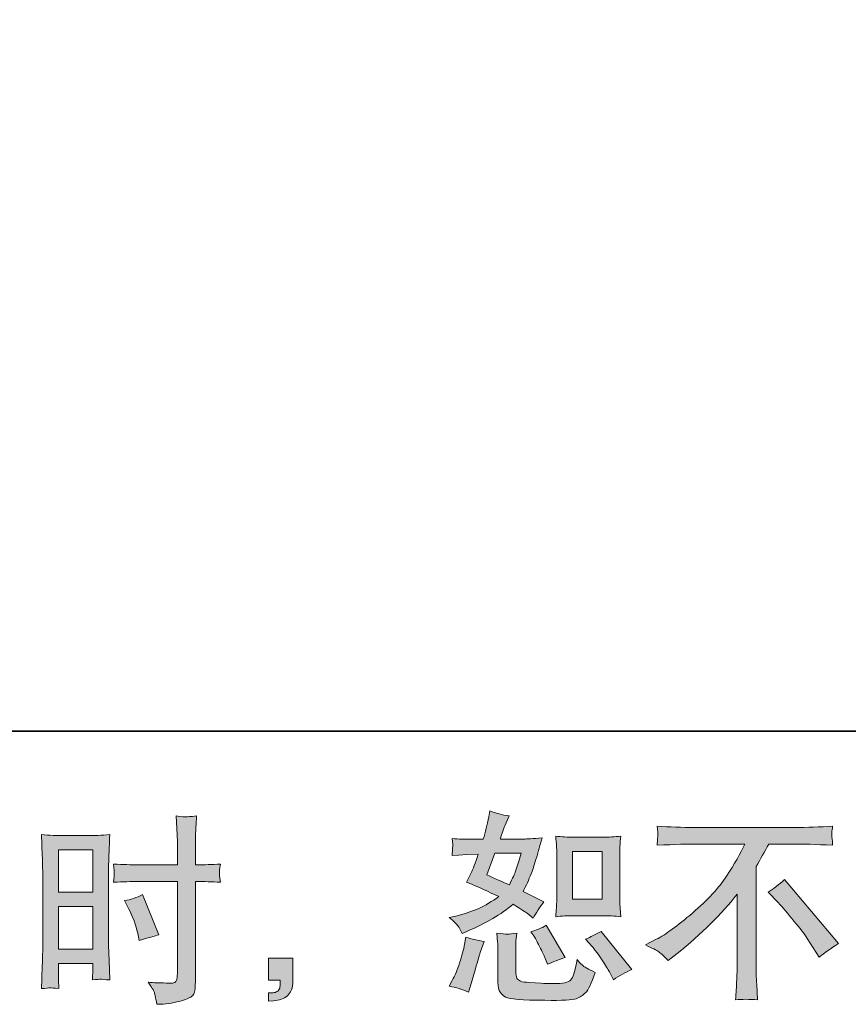
# Model space of a CAD drawing. Units: inches. Extents: x -1623 to 231, y -608 to 726.
# Drawn here: x -537 to -358, y -607 to -394 of the extents above; entities that cross this region are included whole.
import ezdxf

# ---------------------------------------------------------------- set-up
doc = ezdxf.new("R2010")
doc.units = ezdxf.units.IN
doc.header["$MEASUREMENT"] = 0
doc.layers.add('图层 1', color=7, linetype='Continuous')

msp = doc.modelspace()

# ---------------------------------------------------------------- hatches: boundary and pattern name
at = {"layer": '图层 1'}
h = msp.add_hatch(color=7, dxfattribs=at)
h.dxf.hatch_style = 2
h.paths.add_polyline_path([(-417.36, -574.3), (-410.98, -574.3), (-410.98, -584.62), (-417.36, -584.62)])
edge = h.paths.add_edge_path()
edge.add_spline(control_points=[(-413.2, -594.76), (-412.48, -595.6), (-411.74, -596.62), (-410.97, -597.8), (-410.2, -598.99), (-409.67, -599.83), (-409.38, -600.33), (-409.38, -600.33), (-408.51, -602.07), (-408.51, -602.07), (-407.23, -601.2), (-405.91, -600.46), (-404.55, -599.85), (-404.55, -599.85), (-411.16, -591.59), (-411.16, -591.59), (-412.32, -592.25), (-413.45, -592.82), (-414.55, -593.28), (-414.55, -593.28), (-413.2, -594.76), (-413.2, -594.76)], knot_values=[0, 0, 0, 0, 1, 1, 1, 2, 2, 2, 3, 3, 3, 4, 4, 4, 5, 5, 5, 6, 6, 6, 7, 7, 7, 7], degree=3, periodic=0)
edge = h.paths.add_edge_path()
edge.add_spline(control_points=[(-425.77, -592.54), (-425.51, -592.95), (-425.09, -593.72), (-424.51, -594.86), (-423.93, -596.01), (-423.54, -596.81), (-423.33, -597.28), (-423.33, -597.28), (-422.77, -598.72), (-422.77, -598.72), (-421.58, -598.17), (-420.3, -597.67), (-418.94, -597.24), (-418.94, -597.24), (-423.07, -590.28), (-423.07, -590.28), (-424.17, -590.92), (-425.27, -591.38), (-426.38, -591.67), (-426.38, -591.67), (-425.77, -592.54), (-425.77, -592.54)], knot_values=[0, 0, 0, 0, 1, 1, 1, 2, 2, 2, 3, 3, 3, 4, 4, 4, 5, 5, 5, 6, 6, 6, 7, 7, 7, 7], degree=3, periodic=0)
edge = h.paths.add_edge_path()
edge.add_spline(control_points=[(-434.16, -574.7), (-434.16, -574.7), (-428.46, -574.7), (-428.46, -574.7), (-428.46, -574.7), (-428.94, -576.18), (-428.94, -576.18), (-428.94, -576.18), (-429.68, -578.57), (-429.68, -578.57), (-429.88, -579.12), (-430.33, -580.11), (-431.03, -581.53), (-432.56, -580.86), (-434.2, -580.14), (-435.94, -579.35), (-435.94, -579.35), (-434.16, -574.7), (-434.16, -574.7)], knot_values=[0, 0, 0, 0, 1, 1, 1, 2, 2, 2, 3, 3, 3, 4, 4, 4, 5, 5, 5, 6, 6, 6, 6], degree=3, periodic=0)
edge = h.paths.add_edge_path()
edge.add_spline(control_points=[(-417.23, -588.21), (-417.23, -588.21), (-410.88, -588.21), (-410.88, -588.21), (-409.65, -588.21), (-408.32, -588.28), (-406.88, -588.43), (-406.88, -588.43), (-407.06, -586.57), (-407.06, -586.57), (-407.09, -586.3), (-407.1, -585.73), (-407.1, -584.8), (-407.1, -584.8), (-407.1, -574.49), (-407.1, -574.49), (-407.1, -573.8), (-407.1, -573.25), (-407.09, -572.83), (-407.07, -572.41), (-407, -571.8), (-406.88, -571.01), (-408.26, -571.14), (-409.57, -571.22), (-410.83, -571.22), (-410.83, -571.22), (-417.23, -571.22), (-417.23, -571.22), (-418.46, -571.22), (-419.72, -571.14), (-421, -571.01), (-420.85, -572.67), (-420.78, -573.83), (-420.78, -574.49), (-420.78, -574.49), (-420.78, -584.8), (-420.78, -584.8), (-420.78, -585.33), (-420.81, -585.88), (-420.85, -586.47), (-420.9, -587.05), (-420.94, -587.7), (-421, -588.43), (-419.7, -588.28), (-418.43, -588.21), (-417.23, -588.21)], knot_values=[0, 0, 0, 0, 0.352778, 0.352778, 0.352778, 0.705556, 0.705556, 0.705556, 1.058333, 1.058333, 1.058333, 1.411111, 1.411111, 1.411111, 1.763889, 1.763889, 1.763889, 2.116667, 2.116667, 2.116667, 2.469444, 2.469444, 2.469444, 2.822222, 2.822222, 2.822222, 3.175, 3.175, 3.175, 3.527778, 3.527778, 3.527778, 3.880556, 3.880556, 3.880556, 4.233333, 4.233333, 4.233333, 4.586111, 4.586111, 4.586111, 4.938889, 4.938889, 4.938889, 5.291667, 5.291667, 5.291667, 5.291667], degree=3, periodic=0)
edge.add_line((-417.23, -588.21), (-417.23, -588.21))
edge = h.paths.add_edge_path()
edge.add_spline(control_points=[(-439.85, -604.76), (-439.85, -604.76), (-439.46, -603.37), (-439.46, -603.37), (-439.46, -603.37), (-438.38, -599.67), (-438.38, -599.67), (-437.88, -597.91), (-437.54, -596.75), (-437.33, -596.19), (-437.33, -596.19), (-436.51, -593.76), (-436.51, -593.76), (-437.87, -593.56), (-439.19, -593.25), (-440.46, -592.85), (-440.46, -592.85), (-440.72, -594.37), (-440.72, -594.37), (-440.93, -595.53), (-441.29, -596.88), (-441.8, -598.41), (-442.3, -599.95), (-442.83, -601.21), (-443.38, -602.2), (-443.38, -602.2), (-444.07, -603.46), (-444.07, -603.46), (-442.59, -603.72), (-441.19, -604.15), (-439.85, -604.76)], knot_values=[0, 0, 0, 0, 0.352778, 0.352778, 0.352778, 0.705556, 0.705556, 0.705556, 1.058333, 1.058333, 1.058333, 1.411111, 1.411111, 1.411111, 1.763889, 1.763889, 1.763889, 2.116667, 2.116667, 2.116667, 2.469444, 2.469444, 2.469444, 2.822222, 2.822222, 2.822222, 3.175, 3.175, 3.175, 3.527778, 3.527778, 3.527778, 3.527778], degree=3, periodic=0)
edge.add_line((-439.85, -604.76), (-439.85, -604.76))
edge = h.paths.add_edge_path()
edge.add_spline(control_points=[(-431.46, -592.21), (-431.88, -592.2), (-432.65, -592.12), (-433.75, -591.98), (-433.75, -591.98), (-433.58, -593.93), (-433.58, -593.93), (-433.55, -594.22), (-433.54, -594.83), (-433.54, -595.76), (-433.54, -595.76), (-433.54, -601.72), (-433.54, -601.72), (-433.54, -602.96), (-433.44, -603.85), (-433.25, -604.37), (-433.05, -604.89), (-432.58, -605.37), (-431.84, -605.8), (-431.11, -606.24), (-428.27, -606.47), (-423.35, -606.5), (-419.61, -606.56), (-417.35, -606.44), (-416.56, -606.15), (-415.78, -605.86), (-415.1, -605.43), (-414.52, -604.84), (-413.94, -604.27), (-413.25, -602.8), (-412.43, -600.46), (-413.97, -599.76), (-414.93, -599.22), (-415.3, -598.86), (-415.68, -598.5), (-416.04, -598.11), (-416.39, -597.67), (-416.39, -597.67), (-416.52, -598.46), (-416.52, -598.46), (-416.84, -600.34), (-417.25, -601.56), (-417.74, -602.11), (-418.23, -602.66), (-419.48, -602.92), (-421.48, -602.89), (-422.49, -602.89), (-423.39, -602.86), (-424.17, -602.8), (-424.17, -602.8), (-426.78, -602.63), (-426.78, -602.63), (-427.59, -602.63), (-428.2, -602.54), (-428.59, -602.38), (-428.98, -602.22), (-429.26, -602.01), (-429.42, -601.72), (-429.58, -601.43), (-429.65, -600.88), (-429.65, -600.07), (-429.65, -600.07), (-429.65, -595.76), (-429.65, -595.76), (-429.65, -595.09), (-429.65, -594.51), (-429.64, -594.03), (-429.62, -593.56), (-429.55, -592.88), (-429.43, -591.98), (-430.36, -592.15), (-431.04, -592.22), (-431.46, -592.21)], knot_values=[0, 0, 0, 0, 0.352778, 0.352778, 0.352778, 0.705556, 0.705556, 0.705556, 1.058333, 1.058333, 1.058333, 1.411111, 1.411111, 1.411111, 1.763889, 1.763889, 1.763889, 2.116667, 2.116667, 2.116667, 2.469444, 2.469444, 2.469444, 2.822222, 2.822222, 2.822222, 3.175, 3.175, 3.175, 3.527778, 3.527778, 3.527778, 3.880556, 3.880556, 3.880556, 4.233333, 4.233333, 4.233333, 4.586111, 4.586111, 4.586111, 4.938889, 4.938889, 4.938889, 5.291667, 5.291667, 5.291667, 5.644444, 5.644444, 5.644444, 5.997222, 5.997222, 5.997222, 6.35, 6.35, 6.35, 6.702778, 6.702778, 6.702778, 7.055556, 7.055556, 7.055556, 7.408333, 7.408333, 7.408333, 7.761111, 7.761111, 7.761111, 8.113889, 8.113889, 8.113889, 8.466667, 8.466667, 8.466667, 8.466667], degree=3, periodic=0)
edge.add_line((-431.46, -592.21), (-431.46, -592.21))
edge = h.paths.add_edge_path()
edge.add_spline(control_points=[(-442.14, -590.46), (-441.87, -590.86), (-441.56, -591.4), (-441.25, -592.07), (-441.25, -592.07), (-440.25, -591.63), (-440.25, -591.63), (-436.13, -589.86), (-432.78, -587.89), (-430.2, -585.72), (-428.43, -586.85), (-427.43, -587.5), (-427.2, -587.67), (-427.2, -587.67), (-425.9, -588.76), (-425.9, -588.76), (-425.26, -587.54), (-424.48, -586.37), (-423.55, -585.24), (-423.55, -585.24), (-428.07, -582.98), (-428.07, -582.98), (-427.41, -581.7), (-426.83, -580.42), (-426.33, -579.17), (-425.84, -577.91), (-425.04, -575.31), (-423.94, -571.37), (-425.97, -571.54), (-427.29, -571.63), (-427.9, -571.63), (-427.9, -571.63), (-432.99, -571.63), (-432.99, -571.63), (-432.64, -570.38), (-432.29, -569.38), (-431.94, -568.63), (-431.94, -568.63), (-431.07, -566.63), (-431.07, -566.63), (-432.61, -566.4), (-434, -566.04), (-435.25, -565.54), (-435.25, -565.54), (-435.51, -566.85), (-435.51, -566.85), (-435.85, -568.53), (-436.25, -570.12), (-436.68, -571.63), (-436.68, -571.63), (-440.07, -571.67), (-440.07, -571.67), (-440.68, -571.7), (-441.8, -571.64), (-443.42, -571.5), (-443.42, -571.5), (-443.29, -572.8), (-443.29, -572.8), (-443.29, -573), (-443.3, -573.34), (-443.33, -573.8), (-443.33, -573.8), (-443.42, -575.2), (-443.42, -575.2), (-443.42, -575.2), (-442.07, -575.11), (-442.07, -575.11), (-442.07, -575.11), (-440.07, -574.98), (-440.07, -574.98), (-440.07, -574.98), (-437.77, -574.93), (-437.77, -574.93), (-438.41, -576.85), (-438.91, -578.18), (-439.29, -578.93), (-439.29, -578.93), (-440.29, -580.93), (-440.29, -580.93), (-437.74, -582.01), (-435.42, -583.05), (-433.33, -584.07), (-436.2, -586.15), (-439.3, -587.56), (-442.64, -588.28), (-442.64, -588.28), (-444.03, -588.59), (-444.03, -588.59), (-443.04, -589.43), (-442.42, -590.05), (-442.14, -590.46)], knot_values=[0, 0, 0, 0, 0.352778, 0.352778, 0.352778, 0.705556, 0.705556, 0.705556, 1.058333, 1.058333, 1.058333, 1.411111, 1.411111, 1.411111, 1.763889, 1.763889, 1.763889, 2.116667, 2.116667, 2.116667, 2.469444, 2.469444, 2.469444, 2.822222, 2.822222, 2.822222, 3.175, 3.175, 3.175, 3.527778, 3.527778, 3.527778, 3.880556, 3.880556, 3.880556, 4.233333, 4.233333, 4.233333, 4.586111, 4.586111, 4.586111, 4.938889, 4.938889, 4.938889, 5.291667, 5.291667, 5.291667, 5.644444, 5.644444, 5.644444, 5.997222, 5.997222, 5.997222, 6.35, 6.35, 6.35, 6.702778, 6.702778, 6.702778, 7.055556, 7.055556, 7.055556, 7.408333, 7.408333, 7.408333, 7.761111, 7.761111, 7.761111, 8.113889, 8.113889, 8.113889, 8.466667, 8.466667, 8.466667, 8.819444, 8.819444, 8.819444, 9.172222, 9.172222, 9.172222, 9.525, 9.525, 9.525, 9.877778, 9.877778, 9.877778, 10.230556, 10.230556, 10.230556, 10.583333, 10.583333, 10.583333, 10.583333], degree=3, periodic=0)
edge.add_line((-442.14, -590.46), (-442.14, -590.46))
h = msp.add_hatch(color=7, dxfattribs=at)
h.dxf.hatch_style = 2
h.paths.add_polyline_path([(-528.62, -573.96), (-521.2, -573.96), (-521.2, -583.12), (-528.62, -583.12)])
h.paths.add_polyline_path([(-528.62, -586.2), (-521.2, -586.2), (-521.2, -595.47), (-528.62, -595.47)])
edge = h.paths.add_edge_path()
edge.add_spline(control_points=[(-513.44, -586.64), (-512.51, -588.47), (-511.86, -590.24), (-511.48, -591.95), (-511.48, -591.95), (-511.13, -593.56), (-511.13, -593.56), (-509.22, -592.98), (-507.8, -592.57), (-506.87, -592.34), (-506.87, -592.34), (-510.44, -583.64), (-510.44, -583.64), (-511.74, -584.31), (-513.03, -584.75), (-514.3, -584.94), (-514.3, -584.94), (-513.44, -586.64), (-513.44, -586.64)], knot_values=[0, 0, 0, 0, 1, 1, 1, 2, 2, 2, 3, 3, 3, 4, 4, 4, 5, 5, 5, 6, 6, 6, 6], degree=3, periodic=0)
edge = h.paths.add_edge_path()
edge.add_spline(control_points=[(-530.46, -603.82), (-530.23, -603.8), (-529.59, -603.86), (-528.54, -603.98), (-528.54, -603.98), (-528.62, -602.11), (-528.62, -602.11), (-528.62, -602.11), (-528.62, -600.2), (-528.62, -600.2), (-528.62, -600.2), (-528.62, -598.54), (-528.62, -598.54), (-528.62, -598.54), (-521.2, -598.54), (-521.2, -598.54), (-521.2, -598.54), (-521.2, -599.5), (-521.2, -599.5), (-521.2, -600.28), (-521.22, -600.76), (-521.23, -600.93), (-521.25, -601.11), (-521.26, -601.5), (-521.29, -602.11), (-520.34, -601.99), (-519.74, -601.93), (-519.48, -601.95), (-519.22, -601.96), (-518.57, -602.02), (-517.52, -602.11), (-517.52, -602.11), (-517.65, -597.89), (-517.65, -597.89), (-517.65, -597.89), (-517.78, -594.57), (-517.78, -594.57), (-517.78, -594.57), (-517.78, -578.44), (-517.78, -578.44), (-517.78, -577.76), (-517.77, -576.79), (-517.72, -575.56), (-517.68, -574.31), (-517.6, -572.69), (-517.52, -570.67), (-519.28, -570.82), (-520.91, -570.89), (-522.45, -570.89), (-522.45, -570.89), (-527.46, -570.89), (-527.46, -570.89), (-528.98, -570.89), (-530.59, -570.82), (-532.3, -570.67), (-532.3, -570.67), (-532.13, -575.17), (-532.13, -575.17), (-532.07, -576.57), (-532.04, -578.07), (-532.04, -579.62), (-532.04, -579.62), (-532.04, -595.04), (-532.04, -595.04), (-532.04, -596.31), (-532.07, -597.62), (-532.13, -598.98), (-532.19, -600.34), (-532.25, -602.01), (-532.3, -603.98), (-531.3, -603.89), (-530.7, -603.83), (-530.46, -603.82)], knot_values=[0, 0, 0, 0, 0.352778, 0.352778, 0.352778, 0.705556, 0.705556, 0.705556, 1.058333, 1.058333, 1.058333, 1.411111, 1.411111, 1.411111, 1.763889, 1.763889, 1.763889, 2.116667, 2.116667, 2.116667, 2.469444, 2.469444, 2.469444, 2.822222, 2.822222, 2.822222, 3.175, 3.175, 3.175, 3.527778, 3.527778, 3.527778, 3.880556, 3.880556, 3.880556, 4.233333, 4.233333, 4.233333, 4.586111, 4.586111, 4.586111, 4.938889, 4.938889, 4.938889, 5.291667, 5.291667, 5.291667, 5.644444, 5.644444, 5.644444, 5.997222, 5.997222, 5.997222, 6.35, 6.35, 6.35, 6.702778, 6.702778, 6.702778, 7.055556, 7.055556, 7.055556, 7.408333, 7.408333, 7.408333, 7.761111, 7.761111, 7.761111, 8.113889, 8.113889, 8.113889, 8.466667, 8.466667, 8.466667, 8.466667], degree=3, periodic=0)
edge.add_line((-530.46, -603.82), (-530.46, -603.82))
edge = h.paths.add_edge_path()
edge.add_spline(control_points=[(-511.45, -580.8), (-511.45, -580.8), (-502.88, -580.8), (-502.88, -580.8), (-502.88, -580.8), (-502.88, -600.46), (-502.88, -600.46), (-502.88, -600.46), (-502.93, -601.37), (-502.93, -601.37), (-502.96, -601.75), (-503.04, -602.09), (-503.19, -602.43), (-503.33, -602.76), (-504.23, -602.88), (-505.88, -602.76), (-505.88, -602.76), (-507.54, -602.72), (-507.54, -602.72), (-507.91, -602.72), (-508.48, -602.67), (-509.23, -602.59), (-508.45, -603.69), (-508.01, -604.38), (-507.91, -604.67), (-507.81, -604.96), (-507.61, -605.86), (-507.32, -607.37), (-505.49, -607.34), (-503.88, -607.12), (-502.5, -606.73), (-501.12, -606.34), (-500.22, -605.99), (-499.83, -605.69), (-499.42, -605.38), (-499.19, -604.96), (-499.12, -604.41), (-499.04, -603.86), (-499, -603.25), (-499, -602.59), (-499, -602.59), (-499, -580.8), (-499, -580.8), (-499, -580.8), (-498.35, -580.8), (-498.35, -580.8), (-497.07, -580.8), (-495.48, -580.86), (-493.57, -580.98), (-493.74, -579.8), (-493.81, -578.99), (-493.78, -578.56), (-493.75, -578.11), (-493.68, -577.6), (-493.57, -577.04), (-495.48, -577.15), (-497.1, -577.21), (-498.43, -577.21), (-498.43, -577.21), (-499, -577.21), (-499, -577.21), (-499, -577.21), (-499, -574.73), (-499, -574.73), (-499, -572.96), (-498.99, -571.62), (-498.96, -570.7), (-498.93, -569.79), (-498.86, -568.44), (-498.74, -566.64), (-500, -566.76), (-500.76, -566.82), (-501.01, -566.83), (-501.26, -566.85), (-501.97, -566.79), (-503.15, -566.64), (-503.15, -566.64), (-502.93, -570.69), (-502.93, -570.69), (-502.87, -572.11), (-502.84, -573.46), (-502.84, -574.73), (-502.84, -574.73), (-502.88, -577.21), (-502.88, -577.21), (-502.88, -577.21), (-511.45, -577.21), (-511.45, -577.21), (-512.9, -577.21), (-514.65, -577.15), (-516.71, -577.04), (-516.62, -578.12), (-516.57, -578.78), (-516.54, -579.01), (-516.54, -579.31), (-516.59, -579.98), (-516.71, -580.98), (-514.65, -580.86), (-512.9, -580.8), (-511.45, -580.8)], knot_values=[0, 0, 0, 0, 0.352778, 0.352778, 0.352778, 0.705556, 0.705556, 0.705556, 1.058333, 1.058333, 1.058333, 1.411111, 1.411111, 1.411111, 1.763889, 1.763889, 1.763889, 2.116667, 2.116667, 2.116667, 2.469444, 2.469444, 2.469444, 2.822222, 2.822222, 2.822222, 3.175, 3.175, 3.175, 3.527778, 3.527778, 3.527778, 3.880556, 3.880556, 3.880556, 4.233333, 4.233333, 4.233333, 4.586111, 4.586111, 4.586111, 4.938889, 4.938889, 4.938889, 5.291667, 5.291667, 5.291667, 5.644444, 5.644444, 5.644444, 5.997222, 5.997222, 5.997222, 6.35, 6.35, 6.35, 6.702778, 6.702778, 6.702778, 7.055556, 7.055556, 7.055556, 7.408333, 7.408333, 7.408333, 7.761111, 7.761111, 7.761111, 8.113889, 8.113889, 8.113889, 8.466667, 8.466667, 8.466667, 8.819444, 8.819444, 8.819444, 9.172222, 9.172222, 9.172222, 9.525, 9.525, 9.525, 9.877778, 9.877778, 9.877778, 10.230556, 10.230556, 10.230556, 10.583333, 10.583333, 10.583333, 10.936111, 10.936111, 10.936111, 11.288889, 11.288889, 11.288889, 11.641667, 11.641667, 11.641667, 11.641667], degree=3, periodic=0)
edge.add_line((-511.45, -580.8), (-511.45, -580.8))
h = msp.add_hatch(color=7, dxfattribs=at)
h.dxf.hatch_style = 2
edge = h.paths.add_edge_path()
edge.add_spline(control_points=[(-375.01, -583.08), (-373.88, -582.41), (-372.69, -581.51), (-371.45, -580.38), (-371.45, -580.38), (-359.8, -594.25), (-359.8, -594.25), (-361.56, -595.33), (-362.96, -596.3), (-363.97, -597.16), (-363.97, -597.16), (-366.58, -593.12), (-366.58, -593.12), (-367.19, -592.2), (-368.14, -590.93), (-369.43, -589.36), (-370.72, -587.78), (-371.85, -586.46), (-372.84, -585.38), (-372.84, -585.38), (-375.01, -583.08), (-375.01, -583.08)], knot_values=[0, 0, 0, 0, 1, 1, 1, 2, 2, 2, 3, 3, 3, 4, 4, 4, 5, 5, 5, 6, 6, 6, 7, 7, 7, 7], degree=3, periodic=0)
edge = h.paths.add_edge_path()
edge.add_spline(control_points=[(-401.58, -594.53), (-401.58, -594.53), (-399.23, -593.31), (-399.23, -593.31), (-397.26, -592.3), (-394.65, -590.4), (-391.4, -587.63), (-388.16, -584.86), (-385.69, -582.2), (-384.01, -579.63), (-382.33, -577.06), (-381.02, -574.76), (-380.07, -572.7), (-380.07, -572.7), (-390.71, -572.7), (-390.71, -572.7), (-392.33, -572.7), (-395.12, -572.79), (-399.06, -572.96), (-399, -572.35), (-398.97, -571.91), (-398.96, -571.6), (-398.94, -571.31), (-398.93, -571.05), (-398.91, -570.82), (-398.9, -570.59), (-398.94, -569.93), (-399.06, -568.85), (-396.36, -569.01), (-393.65, -569.11), (-390.93, -569.11), (-390.93, -569.11), (-369.33, -569.11), (-369.33, -569.11), (-366.58, -569.11), (-363.82, -569.01), (-361.07, -568.85), (-361.16, -569.47), (-361.22, -569.92), (-361.23, -570.18), (-361.25, -570.43), (-361.25, -570.67), (-361.23, -570.87), (-361.22, -571.09), (-361.16, -571.79), (-361.07, -572.96), (-364.87, -572.79), (-367.56, -572.7), (-369.16, -572.7), (-369.16, -572.7), (-374.9, -572.7), (-374.9, -572.7), (-375.77, -574.33), (-376.68, -575.95), (-377.64, -577.57), (-377.64, -577.57), (-377.64, -599.14), (-377.64, -599.14), (-377.67, -600.12), (-377.62, -601.44), (-377.51, -603.09), (-377.51, -603.09), (-377.33, -606.4), (-377.33, -606.4), (-379.11, -606.25), (-380.69, -606.25), (-382.06, -606.4), (-381.96, -604.8), (-381.9, -603.49), (-381.84, -602.46), (-381.78, -601.43), (-381.75, -600.36), (-381.75, -599.22), (-381.75, -599.22), (-381.75, -583.57), (-381.75, -583.57), (-385.11, -587.86), (-389.43, -592.12), (-394.71, -596.36), (-394.71, -596.36), (-396.67, -597.92), (-396.67, -597.92), (-397.45, -597.05), (-398.12, -596.43), (-398.65, -596.05), (-399.19, -595.67), (-400.16, -595.17), (-401.58, -594.53)], knot_values=[0, 0, 0, 0, 0.352778, 0.352778, 0.352778, 0.705556, 0.705556, 0.705556, 1.058333, 1.058333, 1.058333, 1.411111, 1.411111, 1.411111, 1.763889, 1.763889, 1.763889, 2.116667, 2.116667, 2.116667, 2.469444, 2.469444, 2.469444, 2.822222, 2.822222, 2.822222, 3.175, 3.175, 3.175, 3.527778, 3.527778, 3.527778, 3.880556, 3.880556, 3.880556, 4.233333, 4.233333, 4.233333, 4.586111, 4.586111, 4.586111, 4.938889, 4.938889, 4.938889, 5.291667, 5.291667, 5.291667, 5.644444, 5.644444, 5.644444, 5.997222, 5.997222, 5.997222, 6.35, 6.35, 6.35, 6.702778, 6.702778, 6.702778, 7.055556, 7.055556, 7.055556, 7.408333, 7.408333, 7.408333, 7.761111, 7.761111, 7.761111, 8.113889, 8.113889, 8.113889, 8.466667, 8.466667, 8.466667, 8.819444, 8.819444, 8.819444, 9.172222, 9.172222, 9.172222, 9.525, 9.525, 9.525, 9.877778, 9.877778, 9.877778, 10.230556, 10.230556, 10.230556, 10.230556], degree=3, periodic=0)
edge.add_line((-401.58, -594.53), (-401.58, -594.53))
h = msp.add_hatch(color=7, dxfattribs=at)
h.dxf.hatch_style = 2
edge = h.paths.add_edge_path()
edge.add_spline(control_points=[(-483.14, -597.37), (-483.14, -597.37), (-477.87, -597.37), (-477.87, -597.37), (-477.87, -597.37), (-477.87, -602.36), (-477.87, -602.36), (-477.87, -603.11), (-477.99, -603.75), (-478.22, -604.27), (-478.45, -604.79), (-478.75, -605.21), (-479.09, -605.53), (-479.44, -605.85), (-479.87, -606.09), (-480.38, -606.28), (-480.88, -606.47), (-481.46, -606.59), (-482.1, -606.62), (-482.1, -606.62), (-483.14, -606.7), (-483.14, -606.7), (-483.14, -606.7), (-483.14, -604.92), (-483.14, -604.92), (-482.8, -604.92), (-482.46, -604.91), (-482.14, -604.88), (-481.83, -604.85), (-481.54, -604.75), (-481.28, -604.57), (-481.01, -604.4), (-480.83, -604.15), (-480.75, -603.85), (-480.67, -603.54), (-480.62, -603.25), (-480.62, -602.96), (-480.62, -602.96), (-480.62, -602.18), (-480.62, -602.18), (-480.62, -602.18), (-483.14, -602.18), (-483.14, -602.18), (-483.14, -602.18), (-483.14, -597.37), (-483.14, -597.37)], knot_values=[0, 0, 0, 0, 1, 1, 1, 2, 2, 2, 3, 3, 3, 4, 4, 4, 5, 5, 5, 6, 6, 6, 7, 7, 7, 8, 8, 8, 9, 9, 9, 10, 10, 10, 11, 11, 11, 12, 12, 12, 13, 13, 13, 14, 14, 14, 15, 15, 15, 15], degree=3, periodic=0)

# ---------------------------------------------------------------- linework, layer by layer
at = {"layer": '图层 1', "color": 7, "lineweight": 35}
msp.add_lwpolyline([(230.71, -548.29), (-1620.28, -548.29), (-1620.28, 650.66), (230.71, 650.66), (230.71, -548.29)], dxfattribs=at)
at = {"layer": '图层 1', "color": 7, "lineweight": 0}
for points in [[(-528.62, -573.96), (-521.2, -573.96), (-521.2, -583.12), (-528.62, -583.12), (-528.62, -573.96)], [(-417.36, -574.3), (-410.98, -574.3), (-410.98, -584.62), (-417.36, -584.62), (-417.36, -574.3)], [(-528.62, -586.2), (-521.2, -586.2), (-521.2, -595.47), (-528.62, -595.47), (-528.62, -586.2)]]:
    msp.add_lwpolyline(points, dxfattribs=at)
for points, knots in [([(-442.14, -590.46), (-441.87, -590.86), (-441.56, -591.4), (-441.25, -592.07), (-441.25, -592.07), (-440.25, -591.63), (-440.25, -591.63), (-436.13, -589.86), (-432.78, -587.89), (-430.2, -585.72), (-428.43, -586.85), (-427.43, -587.5), (-427.2, -587.67), (-427.2, -587.67), (-425.9, -588.76), (-425.9, -588.76), (-425.26, -587.54), (-424.48, -586.37), (-423.55, -585.24), (-423.55, -585.24), (-428.07, -582.98), (-428.07, -582.98), (-427.41, -581.7), (-426.83, -580.42), (-426.33, -579.17), (-425.84, -577.91), (-425.04, -575.31), (-423.94, -571.37), (-425.97, -571.54), (-427.29, -571.63), (-427.9, -571.63), (-427.9, -571.63), (-432.99, -571.63), (-432.99, -571.63), (-432.64, -570.38), (-432.29, -569.38), (-431.94, -568.63), (-431.94, -568.63), (-431.07, -566.63), (-431.07, -566.63), (-432.61, -566.4), (-434, -566.04), (-435.25, -565.54), (-435.25, -565.54), (-435.51, -566.85), (-435.51, -566.85), (-435.85, -568.53), (-436.25, -570.12), (-436.68, -571.63), (-436.68, -571.63), (-440.07, -571.67), (-440.07, -571.67), (-440.68, -571.7), (-441.8, -571.64), (-443.42, -571.5), (-443.42, -571.5), (-443.29, -572.8), (-443.29, -572.8), (-443.29, -573), (-443.3, -573.34), (-443.33, -573.8), (-443.33, -573.8), (-443.42, -575.2), (-443.42, -575.2), (-443.42, -575.2), (-442.07, -575.11), (-442.07, -575.11), (-442.07, -575.11), (-440.07, -574.98), (-440.07, -574.98), (-440.07, -574.98), (-437.77, -574.93), (-437.77, -574.93), (-438.41, -576.85), (-438.91, -578.18), (-439.29, -578.93), (-439.29, -578.93), (-440.29, -580.93), (-440.29, -580.93), (-437.74, -582.01), (-435.42, -583.05), (-433.33, -584.07), (-436.2, -586.15), (-439.3, -587.56), (-442.64, -588.28), (-442.64, -588.28), (-444.03, -588.59), (-444.03, -588.59), (-443.04, -589.43), (-442.42, -590.05), (-442.14, -590.46)], [0, 0, 0, 0, 1, 1, 1, 2, 2, 2, 3, 3, 3, 4, 4, 4, 5, 5, 5, 6, 6, 6, 7, 7, 7, 8, 8, 8, 9, 9, 9, 10, 10, 10, 11, 11, 11, 12, 12, 12, 13, 13, 13, 14, 14, 14, 15, 15, 15, 16, 16, 16, 17, 17, 17, 18, 18, 18, 19, 19, 19, 20, 20, 20, 21, 21, 21, 22, 22, 22, 23, 23, 23, 24, 24, 24, 25, 25, 25, 26, 26, 26, 27, 27, 27, 28, 28, 28, 29, 29, 29, 30, 30, 30, 30]), ([(-511.45, -580.8), (-511.45, -580.8), (-502.88, -580.8), (-502.88, -580.8), (-502.88, -580.8), (-502.88, -600.46), (-502.88, -600.46), (-502.88, -600.46), (-502.93, -601.37), (-502.93, -601.37), (-502.96, -601.75), (-503.04, -602.09), (-503.19, -602.43), (-503.33, -602.76), (-504.23, -602.88), (-505.88, -602.76), (-505.88, -602.76), (-507.54, -602.72), (-507.54, -602.72), (-507.91, -602.72), (-508.48, -602.67), (-509.23, -602.59), (-508.45, -603.69), (-508.01, -604.38), (-507.91, -604.67), (-507.81, -604.96), (-507.61, -605.86), (-507.32, -607.37), (-505.49, -607.34), (-503.88, -607.12), (-502.5, -606.73), (-501.12, -606.34), (-500.22, -605.99), (-499.83, -605.69), (-499.42, -605.38), (-499.19, -604.96), (-499.12, -604.41), (-499.04, -603.86), (-499, -603.25), (-499, -602.59), (-499, -602.59), (-499, -580.8), (-499, -580.8), (-499, -580.8), (-498.35, -580.8), (-498.35, -580.8), (-497.07, -580.8), (-495.48, -580.86), (-493.57, -580.98), (-493.74, -579.8), (-493.81, -578.99), (-493.78, -578.56), (-493.75, -578.11), (-493.68, -577.6), (-493.57, -577.04), (-495.48, -577.15), (-497.1, -577.21), (-498.43, -577.21), (-498.43, -577.21), (-499, -577.21), (-499, -577.21), (-499, -577.21), (-499, -574.73), (-499, -574.73), (-499, -572.96), (-498.99, -571.62), (-498.96, -570.7), (-498.93, -569.79), (-498.86, -568.44), (-498.74, -566.64), (-500, -566.76), (-500.76, -566.82), (-501.01, -566.83), (-501.26, -566.85), (-501.97, -566.79), (-503.15, -566.64), (-503.15, -566.64), (-502.93, -570.69), (-502.93, -570.69), (-502.87, -572.11), (-502.84, -573.46), (-502.84, -574.73), (-502.84, -574.73), (-502.88, -577.21), (-502.88, -577.21), (-502.88, -577.21), (-511.45, -577.21), (-511.45, -577.21), (-512.9, -577.21), (-514.65, -577.15), (-516.71, -577.04), (-516.62, -578.12), (-516.57, -578.78), (-516.54, -579.01), (-516.54, -579.31), (-516.59, -579.98), (-516.71, -580.98), (-514.65, -580.86), (-512.9, -580.8), (-511.45, -580.8)], [0, 0, 0, 0, 1, 1, 1, 2, 2, 2, 3, 3, 3, 4, 4, 4, 5, 5, 5, 6, 6, 6, 7, 7, 7, 8, 8, 8, 9, 9, 9, 10, 10, 10, 11, 11, 11, 12, 12, 12, 13, 13, 13, 14, 14, 14, 15, 15, 15, 16, 16, 16, 17, 17, 17, 18, 18, 18, 19, 19, 19, 20, 20, 20, 21, 21, 21, 22, 22, 22, 23, 23, 23, 24, 24, 24, 25, 25, 25, 26, 26, 26, 27, 27, 27, 28, 28, 28, 29, 29, 29, 30, 30, 30, 31, 31, 31, 32, 32, 32, 33, 33, 33, 33]), ([(-530.46, -603.82), (-530.23, -603.8), (-529.59, -603.86), (-528.54, -603.98), (-528.54, -603.98), (-528.62, -602.11), (-528.62, -602.11), (-528.62, -602.11), (-528.62, -600.2), (-528.62, -600.2), (-528.62, -600.2), (-528.62, -598.54), (-528.62, -598.54), (-528.62, -598.54), (-521.2, -598.54), (-521.2, -598.54), (-521.2, -598.54), (-521.2, -599.5), (-521.2, -599.5), (-521.2, -600.28), (-521.22, -600.76), (-521.23, -600.93), (-521.25, -601.11), (-521.26, -601.5), (-521.29, -602.11), (-520.34, -601.99), (-519.74, -601.93), (-519.48, -601.95), (-519.22, -601.96), (-518.57, -602.02), (-517.52, -602.11), (-517.52, -602.11), (-517.65, -597.89), (-517.65, -597.89), (-517.65, -597.89), (-517.78, -594.57), (-517.78, -594.57), (-517.78, -594.57), (-517.78, -578.44), (-517.78, -578.44), (-517.78, -577.76), (-517.77, -576.79), (-517.72, -575.56), (-517.68, -574.31), (-517.6, -572.69), (-517.52, -570.67), (-519.28, -570.82), (-520.91, -570.89), (-522.45, -570.89), (-522.45, -570.89), (-527.46, -570.89), (-527.46, -570.89), (-528.98, -570.89), (-530.59, -570.82), (-532.3, -570.67), (-532.3, -570.67), (-532.13, -575.17), (-532.13, -575.17), (-532.07, -576.57), (-532.04, -578.07), (-532.04, -579.62), (-532.04, -579.62), (-532.04, -595.04), (-532.04, -595.04), (-532.04, -596.31), (-532.07, -597.62), (-532.13, -598.98), (-532.19, -600.34), (-532.25, -602.01), (-532.3, -603.98), (-531.3, -603.89), (-530.7, -603.83), (-530.46, -603.82)], [0, 0, 0, 0, 1, 1, 1, 2, 2, 2, 3, 3, 3, 4, 4, 4, 5, 5, 5, 6, 6, 6, 7, 7, 7, 8, 8, 8, 9, 9, 9, 10, 10, 10, 11, 11, 11, 12, 12, 12, 13, 13, 13, 14, 14, 14, 15, 15, 15, 16, 16, 16, 17, 17, 17, 18, 18, 18, 19, 19, 19, 20, 20, 20, 21, 21, 21, 22, 22, 22, 23, 23, 23, 24, 24, 24, 24]), ([(-401.58, -594.53), (-401.58, -594.53), (-399.23, -593.31), (-399.23, -593.31), (-397.26, -592.3), (-394.65, -590.4), (-391.4, -587.63), (-388.16, -584.86), (-385.69, -582.2), (-384.01, -579.63), (-382.33, -577.06), (-381.02, -574.76), (-380.07, -572.7), (-380.07, -572.7), (-390.71, -572.7), (-390.71, -572.7), (-392.33, -572.7), (-395.12, -572.79), (-399.06, -572.96), (-399, -572.35), (-398.97, -571.91), (-398.96, -571.6), (-398.94, -571.31), (-398.93, -571.05), (-398.91, -570.82), (-398.9, -570.59), (-398.94, -569.93), (-399.06, -568.85), (-396.36, -569.01), (-393.65, -569.11), (-390.93, -569.11), (-390.93, -569.11), (-369.33, -569.11), (-369.33, -569.11), (-366.58, -569.11), (-363.82, -569.01), (-361.07, -568.85), (-361.16, -569.47), (-361.22, -569.92), (-361.23, -570.18), (-361.25, -570.43), (-361.25, -570.67), (-361.23, -570.87), (-361.22, -571.09), (-361.16, -571.79), (-361.07, -572.96), (-364.87, -572.79), (-367.56, -572.7), (-369.16, -572.7), (-369.16, -572.7), (-374.9, -572.7), (-374.9, -572.7), (-375.77, -574.33), (-376.68, -575.95), (-377.64, -577.57), (-377.64, -577.57), (-377.64, -599.14), (-377.64, -599.14), (-377.67, -600.12), (-377.62, -601.44), (-377.51, -603.09), (-377.51, -603.09), (-377.33, -606.4), (-377.33, -606.4), (-379.11, -606.25), (-380.69, -606.25), (-382.06, -606.4), (-381.96, -604.8), (-381.9, -603.49), (-381.84, -602.46), (-381.78, -601.43), (-381.75, -600.36), (-381.75, -599.22), (-381.75, -599.22), (-381.75, -583.57), (-381.75, -583.57), (-385.11, -587.86), (-389.43, -592.12), (-394.71, -596.36), (-394.71, -596.36), (-396.67, -597.92), (-396.67, -597.92), (-397.45, -597.05), (-398.12, -596.43), (-398.65, -596.05), (-399.19, -595.67), (-400.16, -595.17), (-401.58, -594.53)], [0, 0, 0, 0, 1, 1, 1, 2, 2, 2, 3, 3, 3, 4, 4, 4, 5, 5, 5, 6, 6, 6, 7, 7, 7, 8, 8, 8, 9, 9, 9, 10, 10, 10, 11, 11, 11, 12, 12, 12, 13, 13, 13, 14, 14, 14, 15, 15, 15, 16, 16, 16, 17, 17, 17, 18, 18, 18, 19, 19, 19, 20, 20, 20, 21, 21, 21, 22, 22, 22, 23, 23, 23, 24, 24, 24, 25, 25, 25, 26, 26, 26, 27, 27, 27, 28, 28, 28, 29, 29, 29, 29]), ([(-417.23, -588.21), (-417.23, -588.21), (-410.88, -588.21), (-410.88, -588.21), (-409.65, -588.21), (-408.32, -588.28), (-406.88, -588.43), (-406.88, -588.43), (-407.06, -586.57), (-407.06, -586.57), (-407.09, -586.3), (-407.1, -585.73), (-407.1, -584.8), (-407.1, -584.8), (-407.1, -574.49), (-407.1, -574.49), (-407.1, -573.8), (-407.1, -573.25), (-407.09, -572.83), (-407.07, -572.41), (-407, -571.8), (-406.88, -571.01), (-408.26, -571.14), (-409.57, -571.22), (-410.83, -571.22), (-410.83, -571.22), (-417.23, -571.22), (-417.23, -571.22), (-418.46, -571.22), (-419.72, -571.14), (-421, -571.01), (-420.85, -572.67), (-420.78, -573.83), (-420.78, -574.49), (-420.78, -574.49), (-420.78, -584.8), (-420.78, -584.8), (-420.78, -585.33), (-420.81, -585.88), (-420.85, -586.47), (-420.9, -587.05), (-420.94, -587.7), (-421, -588.43), (-419.7, -588.28), (-418.43, -588.21), (-417.23, -588.21)], [0, 0, 0, 0, 1, 1, 1, 2, 2, 2, 3, 3, 3, 4, 4, 4, 5, 5, 5, 6, 6, 6, 7, 7, 7, 8, 8, 8, 9, 9, 9, 10, 10, 10, 11, 11, 11, 12, 12, 12, 13, 13, 13, 14, 14, 14, 15, 15, 15, 15]), ([(-434.16, -574.7), (-434.16, -574.7), (-428.46, -574.7), (-428.46, -574.7), (-428.46, -574.7), (-428.94, -576.18), (-428.94, -576.18), (-428.94, -576.18), (-429.68, -578.57), (-429.68, -578.57), (-429.88, -579.12), (-430.33, -580.11), (-431.03, -581.53), (-432.56, -580.86), (-434.2, -580.14), (-435.94, -579.35), (-435.94, -579.35), (-434.16, -574.7), (-434.16, -574.7)], [0, 0, 0, 0, 1, 1, 1, 2, 2, 2, 3, 3, 3, 4, 4, 4, 5, 5, 5, 6, 6, 6, 6]), ([(-375.01, -583.08), (-373.88, -582.41), (-372.69, -581.51), (-371.45, -580.38), (-371.45, -580.38), (-359.8, -594.25), (-359.8, -594.25), (-361.56, -595.33), (-362.96, -596.3), (-363.97, -597.16), (-363.97, -597.16), (-366.58, -593.12), (-366.58, -593.12), (-367.19, -592.2), (-368.14, -590.93), (-369.43, -589.36), (-370.72, -587.78), (-371.85, -586.46), (-372.84, -585.38), (-372.84, -585.38), (-375.01, -583.08), (-375.01, -583.08)], [0, 0, 0, 0, 1, 1, 1, 2, 2, 2, 3, 3, 3, 4, 4, 4, 5, 5, 5, 6, 6, 6, 7, 7, 7, 7]), ([(-513.44, -586.64), (-512.51, -588.47), (-511.86, -590.24), (-511.48, -591.95), (-511.48, -591.95), (-511.13, -593.56), (-511.13, -593.56), (-509.22, -592.98), (-507.8, -592.57), (-506.87, -592.34), (-506.87, -592.34), (-510.44, -583.64), (-510.44, -583.64), (-511.74, -584.31), (-513.03, -584.75), (-514.3, -584.94), (-514.3, -584.94), (-513.44, -586.64), (-513.44, -586.64)], [0, 0, 0, 0, 1, 1, 1, 2, 2, 2, 3, 3, 3, 4, 4, 4, 5, 5, 5, 6, 6, 6, 6]), ([(-431.46, -592.21), (-431.88, -592.2), (-432.65, -592.12), (-433.75, -591.98), (-433.75, -591.98), (-433.58, -593.93), (-433.58, -593.93), (-433.55, -594.22), (-433.54, -594.83), (-433.54, -595.76), (-433.54, -595.76), (-433.54, -601.72), (-433.54, -601.72), (-433.54, -602.96), (-433.44, -603.85), (-433.25, -604.37), (-433.05, -604.89), (-432.58, -605.37), (-431.84, -605.8), (-431.11, -606.24), (-428.27, -606.47), (-423.35, -606.5), (-419.61, -606.56), (-417.35, -606.44), (-416.56, -606.15), (-415.78, -605.86), (-415.1, -605.43), (-414.52, -604.84), (-413.94, -604.27), (-413.25, -602.8), (-412.43, -600.46), (-413.97, -599.76), (-414.93, -599.22), (-415.3, -598.86), (-415.68, -598.5), (-416.04, -598.11), (-416.39, -597.67), (-416.39, -597.67), (-416.52, -598.46), (-416.52, -598.46), (-416.84, -600.34), (-417.25, -601.56), (-417.74, -602.11), (-418.23, -602.66), (-419.48, -602.92), (-421.48, -602.89), (-422.49, -602.89), (-423.39, -602.86), (-424.17, -602.8), (-424.17, -602.8), (-426.78, -602.63), (-426.78, -602.63), (-427.59, -602.63), (-428.2, -602.54), (-428.59, -602.38), (-428.98, -602.22), (-429.26, -602.01), (-429.42, -601.72), (-429.58, -601.43), (-429.65, -600.88), (-429.65, -600.07), (-429.65, -600.07), (-429.65, -595.76), (-429.65, -595.76), (-429.65, -595.09), (-429.65, -594.51), (-429.64, -594.03), (-429.62, -593.56), (-429.55, -592.88), (-429.43, -591.98), (-430.36, -592.15), (-431.04, -592.22), (-431.46, -592.21)], [0, 0, 0, 0, 1, 1, 1, 2, 2, 2, 3, 3, 3, 4, 4, 4, 5, 5, 5, 6, 6, 6, 7, 7, 7, 8, 8, 8, 9, 9, 9, 10, 10, 10, 11, 11, 11, 12, 12, 12, 13, 13, 13, 14, 14, 14, 15, 15, 15, 16, 16, 16, 17, 17, 17, 18, 18, 18, 19, 19, 19, 20, 20, 20, 21, 21, 21, 22, 22, 22, 23, 23, 23, 24, 24, 24, 24]), ([(-425.77, -592.54), (-425.51, -592.95), (-425.09, -593.72), (-424.51, -594.86), (-423.93, -596.01), (-423.54, -596.81), (-423.33, -597.28), (-423.33, -597.28), (-422.77, -598.72), (-422.77, -598.72), (-421.58, -598.17), (-420.3, -597.67), (-418.94, -597.24), (-418.94, -597.24), (-423.07, -590.28), (-423.07, -590.28), (-424.17, -590.92), (-425.27, -591.38), (-426.38, -591.67), (-426.38, -591.67), (-425.77, -592.54), (-425.77, -592.54)], [0, 0, 0, 0, 1, 1, 1, 2, 2, 2, 3, 3, 3, 4, 4, 4, 5, 5, 5, 6, 6, 6, 7, 7, 7, 7]), ([(-413.2, -594.76), (-412.48, -595.6), (-411.74, -596.62), (-410.97, -597.8), (-410.2, -598.99), (-409.67, -599.83), (-409.38, -600.33), (-409.38, -600.33), (-408.51, -602.07), (-408.51, -602.07), (-407.23, -601.2), (-405.91, -600.46), (-404.55, -599.85), (-404.55, -599.85), (-411.16, -591.59), (-411.16, -591.59), (-412.32, -592.25), (-413.45, -592.82), (-414.55, -593.28), (-414.55, -593.28), (-413.2, -594.76), (-413.2, -594.76)], [0, 0, 0, 0, 1, 1, 1, 2, 2, 2, 3, 3, 3, 4, 4, 4, 5, 5, 5, 6, 6, 6, 7, 7, 7, 7]), ([(-439.85, -604.76), (-439.85, -604.76), (-439.46, -603.37), (-439.46, -603.37), (-439.46, -603.37), (-438.38, -599.67), (-438.38, -599.67), (-437.88, -597.91), (-437.54, -596.75), (-437.33, -596.19), (-437.33, -596.19), (-436.51, -593.76), (-436.51, -593.76), (-437.87, -593.56), (-439.19, -593.25), (-440.46, -592.85), (-440.46, -592.85), (-440.72, -594.37), (-440.72, -594.37), (-440.93, -595.53), (-441.29, -596.88), (-441.8, -598.41), (-442.3, -599.95), (-442.83, -601.21), (-443.38, -602.2), (-443.38, -602.2), (-444.07, -603.46), (-444.07, -603.46), (-442.59, -603.72), (-441.19, -604.15), (-439.85, -604.76)], [0, 0, 0, 0, 1, 1, 1, 2, 2, 2, 3, 3, 3, 4, 4, 4, 5, 5, 5, 6, 6, 6, 7, 7, 7, 8, 8, 8, 9, 9, 9, 10, 10, 10, 10]), ([(-483.14, -597.37), (-483.14, -597.37), (-477.87, -597.37), (-477.87, -597.37), (-477.87, -597.37), (-477.87, -602.36), (-477.87, -602.36), (-477.87, -603.11), (-477.99, -603.75), (-478.22, -604.27), (-478.45, -604.79), (-478.75, -605.21), (-479.09, -605.53), (-479.44, -605.85), (-479.87, -606.09), (-480.38, -606.28), (-480.88, -606.47), (-481.46, -606.59), (-482.1, -606.62), (-482.1, -606.62), (-483.14, -606.7), (-483.14, -606.7), (-483.14, -606.7), (-483.14, -604.92), (-483.14, -604.92), (-482.8, -604.92), (-482.46, -604.91), (-482.14, -604.88), (-481.83, -604.85), (-481.54, -604.75), (-481.28, -604.57), (-481.01, -604.4), (-480.83, -604.15), (-480.75, -603.85), (-480.67, -603.54), (-480.62, -603.25), (-480.62, -602.96), (-480.62, -602.96), (-480.62, -602.18), (-480.62, -602.18), (-480.62, -602.18), (-483.14, -602.18), (-483.14, -602.18), (-483.14, -602.18), (-483.14, -597.37), (-483.14, -597.37)], [0, 0, 0, 0, 1, 1, 1, 2, 2, 2, 3, 3, 3, 4, 4, 4, 5, 5, 5, 6, 6, 6, 7, 7, 7, 8, 8, 8, 9, 9, 9, 10, 10, 10, 11, 11, 11, 12, 12, 12, 13, 13, 13, 14, 14, 14, 15, 15, 15, 15])]:
    msp.add_open_spline(points, degree=3, knots=knots, dxfattribs=at)

doc.saveas('drawing.dxf')
